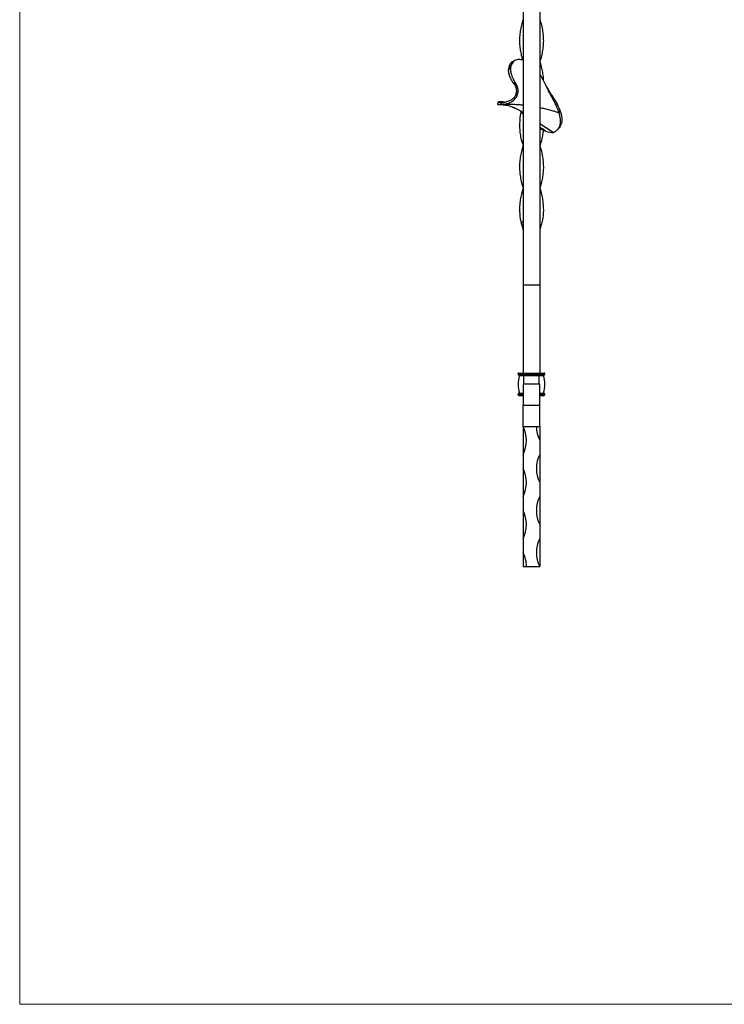
# Model space of a CAD drawing. Units: millimetres. Extents: x 35 to 2044, y 35 to 1435.
# Drawn here: x 35 to 537, y 35 to 737 of the extents above; entities that cross this region are included whole.
import ezdxf

# ---------------------------------------------------------------- set-up
doc = ezdxf.new("R2010")
doc.units = ezdxf.units.MM
doc.header["$LTSCALE"] = 7

msp = doc.modelspace()

# ---------------------------------------------------------------- linework, layer by layer
at = {"color": 7, "linetype": 'Continuous', "lineweight": 18}
for p, q in [((35, 1435), (35, 35)), ((35, 35), (2044, 35))]:
    msp.add_line(p, q, dxfattribs=at)
at = {"color": 7, "linetype": 'Continuous', "lineweight": 25}
for p, q in [((393.78, 817.57), (393.78, 547.75)), ((405.78, 817.57), (405.78, 547.75)), ((379.37, 676.6), (378.08, 676.56)), ((389.89, 673.14), (387.7, 674.26)), ((393.78, 670.7), (391.74, 672.03)), ((415.21, 656.6), (405.78, 662.86)), ((405.78, 660.56), (407.56, 659.25)), ((409.74, 657.64), (407.56, 659.25)), ((408.18, 658.41), (409.74, 657.64)), ((393.78, 617.13), (393.78, 617.13)), ((405.78, 617.13), (405.78, 617.13)), ((405.78, 547.75), (393.78, 547.75)), ((393.78, 547.75), (393.78, 485.12)), ((405.78, 547.75), (405.78, 485.12)), ((390.28, 484.62), (394.28, 484.62)), ((390.28, 484.12), (390.28, 484.62)), ((390.78, 485.12), (394.28, 485.12)), ((394.28, 484.62), (394.28, 485.12)), ((394.28, 485.12), (405.28, 485.12)), ((394.28, 484.12), (394.28, 484.62)), ((394.28, 484.62), (405.28, 484.62)), ((405.28, 484.62), (405.28, 485.12)), ((405.28, 485.12), (408.78, 485.12)), ((405.28, 484.12), (405.28, 484.62)), ((405.28, 484.62), (409.28, 484.62)), ((409.28, 484.12), (409.28, 484.62)), ((390.28, 484.12), (394.28, 484.12)), ((390.78, 483.62), (394.28, 483.62)), ((391.2, 483.36), (394.28, 483.36)), ((394.28, 484.12), (405.28, 484.12)), ((394.28, 483.62), (394.28, 484.12)), ((394.28, 483.62), (405.28, 483.62)), ((394.28, 483.36), (394.28, 483.62)), ((394.28, 483.36), (405.28, 483.36)), ((405.28, 483.62), (405.28, 484.12)), ((405.28, 484.12), (409.28, 484.12)), ((405.28, 483.62), (408.78, 483.62)), ((405.28, 483.36), (405.28, 483.62)), ((405.28, 483.36), (408.36, 483.36)), ((390.78, 470.62), (393.77, 470.62)), ((405.78, 477.12), (393.78, 477.12)), ((405.79, 470.62), (408.78, 470.62)), ((390.28, 469.62), (390.28, 470.12)), ((390.78, 469.12), (393.78, 469.12)), ((405.78, 469.12), (408.78, 469.12)), ((409.28, 469.62), (409.28, 470.12)), ((393.78, 462.12), (405.78, 462.12)), ((393.78, 447.12), (393.78, 462.12)), ((405.78, 447.12), (405.78, 462.12)), ((393.78, 447.12), (393.78, 427.12)), ((393.78, 447.12), (405.78, 447.12)), ((405.78, 447.12), (405.78, 437.12)), ((405.78, 437.12), (405.78, 427.12)), ((393.78, 427.12), (393.78, 417.12)), ((405.78, 427.12), (405.78, 407.12)), ((393.78, 417.12), (393.78, 397.12)), ((405.78, 407.12), (405.78, 397.12)), ((393.78, 397.12), (393.78, 387.12)), ((405.78, 397.12), (405.78, 377.12)), ((393.78, 387.12), (393.78, 367.12)), ((405.78, 377.12), (405.78, 367.12)), ((393.78, 367.12), (393.78, 357.12)), ((405.78, 367.12), (405.78, 347.12)), ((393.78, 357.12), (393.78, 347.12)), ((393.78, 347.12), (396.28, 347.12)), ((396.28, 347.12), (405.78, 347.12))]:
    msp.add_line(p, q, dxfattribs=at)
at = {"color": 8, "linetype": 'Continuous', "lineweight": 25}
for p, q in [((394.28, 477.12), (394.28, 483.36)), ((405.28, 477.12), (405.28, 483.36)), ((391.2, 470.88), (393.77, 470.88)), ((405.79, 470.88), (408.36, 470.88)), ((390.28, 470.12), (393.77, 470.12)), ((390.28, 469.62), (393.77, 469.62)), ((405.79, 470.12), (409.28, 470.12)), ((405.79, 469.62), (409.28, 469.62))]:
    msp.add_line(p, q, dxfattribs=at)
at = {"color": 7, "linetype": 'Continuous', "lineweight": 25, "flags": 128}
for points in [[(405.77, 707.12), (405.77, 707.12)], [(393.78, 647.09), (393.78, 647.09), (393.78, 647.09)], [(405.78, 647.09), (405.78, 647.09), (405.78, 647.09)]]:
    msp.add_lwpolyline(points, dxfattribs=at)
at = {"color": 7, "linetype": 'Continuous', "lineweight": 25}
for centre, radius, start, end in [((390.78, 484.62), 0.5, 90, 180), ((408.78, 484.62), 0.5, 0, 90), ((390.78, 484.12), 0.5, 180, 270), ((411.9, 477.12), 21.63, 163.22226, 196.77774), ((391.01, 483.42), 0.2, 343.22226, 90), ((408.55, 483.42), 0.2, 90, 196.77774), ((387.65, 477.12), 21.63, 343.22226, 16.77774), ((408.78, 484.12), 0.5, 270, 0), ((390.78, 470.12), 0.5, 90, 180), ((391.01, 470.82), 0.2, 270, 16.77774), ((408.55, 470.82), 0.2, 163.22226, 270), ((408.78, 470.12), 0.5, 0, 90), ((390.78, 469.62), 0.5, 180, 270), ((408.78, 469.62), 0.5, 270, 0), ((375.03, 437.12), 21.25, 331.92751, 28.07249), ((424.53, 447.12), 21.25, 180, 208.07249), ((424.53, 417.12), 21.25, 151.92751, 208.07249), ((375.03, 407.12), 21.25, 331.92751, 28.07249), ((424.53, 387.12), 21.25, 151.92751, 208.07249), ((375.03, 377.12), 21.25, 331.92751, 28.07249), ((424.53, 357.12), 21.25, 151.92751, 208.07249), ((375.03, 347.12), 21.25, 360, 28.07249)]:
    msp.add_arc(centre, radius, start, end, dxfattribs=at)
for points, knots in [([(393.8, 737.1), (393.6, 736.5), (392.95, 734.51), (392.16, 731.13), (391.48, 726.92), (391.23, 722.67), (391.38, 718.5), (391.94, 714.47), (392.62, 711.14), (393.22, 709.1), (393.44, 708.37)], [0, 0, 0, 0, 0.062243, 0.207364, 0.352512, 0.502491, 0.652459, 0.787849, 0.923242, 1, 1, 1, 1]), ([(405.75, 737.1), (405.95, 736.51), (406.61, 734.52), (407.4, 731.13), (408.05, 727.04), (408.31, 723.06), (408.21, 719.15), (407.76, 715.19), (406.93, 711.2), (406.24, 708.51), (405.78, 707.15), (405.77, 707.12)], [0, 0, 0, 0, 0.058807, 0.198786, 0.338791, 0.468356, 0.597912, 0.731027, 0.864147, 0.997521, 1, 1, 1, 1]), ([(383.87, 702.51), (383.85, 702.45), (383.83, 702.35), (383.78, 702.12), (383.71, 701.83), (383.63, 701.52), (383.55, 701.28), (383.52, 701.16), (383.5, 701.1)], [0, 0, 0, 0, 0.1250146, 0.2500736, 0.5000147, 0.7498869, 0.874849, 1, 1, 1, 1]), ([(383.9, 703.73), (383.87, 703.51), (383.79, 703.08), (383.7, 702.66), (383.66, 702.44)], [0.45865961, 0.45865961, 0.45865961, 0.45865961, 0.50000457, 0.54134042, 0.54134042, 0.54134042, 0.54134042]), ([(383.66, 702.44), (383.7, 702.46), (383.76, 702.48), (383.83, 702.5), (383.86, 702.51)], [0, 0, 0, 0, 0.602599, 1, 1, 1, 1]), ([(383.86, 702.51), (383.9, 702.73), (383.98, 703.15), (384.06, 703.59), (384.1, 703.8)], [0, 0, 0, 0, 0.501512, 1, 1, 1, 1]), ([(383.86, 702.51), (383.88, 702.52), (383.96, 702.54), (384.13, 702.59), (384.37, 702.67), (384.6, 702.74), (384.78, 702.79), (384.87, 702.82), (384.92, 702.83)], [0, 0, 0, 0, 0.067968, 0.249995, 0.500009, 0.750003, 0.874519, 1, 1, 1, 1]), ([(383.9, 703.73), (383.93, 703.74), (384, 703.76), (384.06, 703.79), (384.1, 703.8)], [0, 0, 0, 0, 0.500128, 1, 1, 1, 1]), ([(384.27, 705.01), (384.26, 704.96), (384.25, 704.88), (384.23, 704.7), (384.2, 704.47), (384.17, 704.21), (384.13, 703.98), (384.11, 703.86), (384.1, 703.8)], [0, 0, 0, 0, 0.140677, 0.250028, 0.500015, 0.749971, 0.874918, 1, 1, 1, 1]), ([(385.11, 704.13), (385.07, 704.12), (384.98, 704.09), (384.81, 704.03), (384.59, 703.96), (384.37, 703.89), (384.21, 703.84), (384.13, 703.81), (384.1, 703.8)], [0, 0, 0, 0, 0.110442, 0.2500036, 0.5000146, 0.7499668, 0.8879402, 1, 1, 1, 1]), ([(384.27, 705.01), (384.62, 705.58), (385.32, 706.73), (386.64, 707.67), (387.55, 707.87), (387.77, 707.91)], [0, 0, 0, 0, 0.427445, 0.861861, 1, 1, 1, 1]), ([(384.92, 702.83), (384.84, 702.38), (384.82, 701.91), (384.84, 700.95), (384.9, 700.44), (385.09, 699.44), (385.22, 698.93), (385.52, 697.91), (385.69, 697.41), (385.96, 696.68), (386.06, 696.43), (386.25, 695.95), (386.35, 695.71), (386.66, 695), (386.86, 694.55), (387.29, 693.69), (387.51, 693.28), (387.95, 692.51), (388.18, 692.16), (388.42, 691.83)], [0, 0, 0, 0, 0.125, 0.125, 0.25, 0.25, 0.375, 0.375, 0.5, 0.5, 0.5625, 0.5625, 0.625, 0.625, 0.75, 0.75, 0.875, 0.875, 1, 1, 1, 1]), ([(385.11, 704.13), (385.09, 704.01), (385.08, 703.88), (385.06, 703.76), (385.04, 703.63), (385.02, 703.5), (385, 703.38), (384.98, 703.2), (384.95, 703.02), (384.92, 702.83)], [0, 0, 0, 0, 0.000445096, 0.000445096, 0.000445096, 0.000890193, 0.000890193, 0.000890193, 0.001533377, 0.001533377, 0.001533377, 0.001533377]), ([(385.15, 704.34), (385.14, 704.38), (385.14, 704.45), (385.13, 704.59), (385.13, 704.84), (385.21, 705.35), (385.52, 706.07), (386.1, 706.74), (386.61, 707.16), (386.93, 707.38), (387.09, 707.49), (387.17, 707.54)], [0, 0, 0, 0, 0.0378705, 0.0625872, 0.1251702, 0.2502833, 0.4999286, 0.7496405, 0.8747723, 0.9373459, 1, 1, 1, 1]), ([(387.18, 707.54), (387, 707.26), (386.66, 706.72), (386.13, 705.88), (385.63, 705.1), (385.29, 704.57), (385.14, 704.34)], [0, 0, 0, 0, 0.264449, 0.500002, 0.785717, 1, 1, 1, 1]), ([(387.17, 707.54), (386.65, 707.18), (386.2, 706.73), (385.77, 706.05), (385.68, 705.91), (385.54, 705.62), (385.47, 705.47), (385.29, 705), (385.2, 704.68), (385.15, 704.34)], [0, 0, 0, 0, 0.5, 0.5, 0.625, 0.625, 0.75, 0.75, 1, 1, 1, 1]), ([(393.78, 708.32), (392.8, 708.52), (391.24, 708.85), (389.26, 708.52), (388.02, 708.08), (387.38, 707.67), (387.18, 707.54)], [0, 0, 0, 0, 0.401181, 0.64267, 0.88399, 1, 1, 1, 1]), ([(388.71, 708.31), (388.58, 708.27), (388.16, 708.13), (387.83, 708.02), (387.59, 707.94)], [0, 0, 0, 0, 0.302967, 1, 1, 1, 1]), ([(405.76, 707.12), (405.82, 706.93), (406.33, 705.42), (407.05, 702.57), (407.81, 698.56), (408.19, 695.69), (408.19, 694.15), (408.19, 693.94)], [0, 0, 0, 0, 0.04115, 0.344692, 0.648978, 0.953245, 1, 1, 1, 1]), ([(386.96, 692.02), (386.5, 692.52), (386.1, 693.11), (385.62, 693.97), (385.52, 694.15), (385.33, 694.51), (385.24, 694.7), (384.97, 695.26), (384.8, 695.65), (384.47, 696.46), (384.32, 696.88), (384.04, 697.72), (383.92, 698.14), (383.71, 698.99), (383.63, 699.43), (383.52, 700.27), (383.49, 700.69), (383.5, 701.1)], [0, 0, 0, 0, 0.25, 0.25, 0.3125, 0.3125, 0.375, 0.375, 0.5, 0.5, 0.625, 0.625, 0.75, 0.75, 0.875, 0.875, 1, 1, 1, 1]), ([(419.48, 670.57), (418.82, 672.41), (417.5, 676.11), (414.71, 681.26), (411.96, 686.46), (409.38, 691.84), (407.39, 695.83), (405.98, 697.77), (405.78, 698.05)], [0, 0, 0, 0, 0.188808, 0.377432, 0.566145, 0.766409, 0.966351, 1, 1, 1, 1]), ([(378.09, 676.57), (378.47, 676.59), (378.9, 676.63), (379.6, 676.71), (379.84, 676.75), (380.31, 676.82), (380.55, 676.86), (381.27, 677), (381.74, 677.12), (382.68, 677.37), (383.14, 677.52), (384.49, 678.02), (385.36, 678.43), (386.36, 679.08), (386.56, 679.22), (386.94, 679.5), (387.12, 679.65), (387.66, 680.12), (387.99, 680.45), (388.58, 681.17), (388.85, 681.55), (389.21, 682.16), (389.33, 682.37), (389.53, 682.8), (389.63, 683.02), (390.06, 684.14), (390.26, 685.1), (390.29, 686.34), (390.29, 686.58), (390.26, 687.09), (390.23, 687.34), (390.12, 688.09), (390.01, 688.59), (389.7, 689.56), (389.5, 690.04), (389.02, 690.96), (388.74, 691.41), (388.42, 691.83)], [0, 0, 0, 0, 0.0625, 0.0625, 0.09375, 0.09375, 0.125, 0.125, 0.1875, 0.1875, 0.25, 0.25, 0.375, 0.375, 0.40625, 0.40625, 0.4375, 0.4375, 0.5, 0.5, 0.5625, 0.5625, 0.59375, 0.59375, 0.625, 0.625, 0.75, 0.75, 0.78125, 0.78125, 0.8125, 0.8125, 0.875, 0.875, 0.9375, 0.9375, 1, 1, 1, 1]), ([(378.36, 677.97), (378.54, 677.99), (378.74, 678.01), (379.15, 678.06), (379.38, 678.08), (379.83, 678.15), (380.06, 678.19), (380.53, 678.27), (380.76, 678.32), (381.91, 678.58), (382.81, 678.84), (384.52, 679.5), (385.32, 679.91), (386.23, 680.53), (386.41, 680.66), (386.74, 680.94), (386.91, 681.08), (387.38, 681.53), (387.66, 681.84), (388.15, 682.52), (388.37, 682.88), (388.74, 683.63), (388.89, 684.03), (389.24, 685.27), (389.32, 686.13), (389.19, 687.46), (389.11, 687.91), (388.88, 688.79), (388.72, 689.22), (388.34, 690.06), (388.11, 690.47), (387.58, 691.27), (387.29, 691.65), (386.96, 692.02)], [0, 0, 0, 0, 0.03125, 0.03125, 0.0625, 0.0625, 0.09375, 0.09375, 0.125, 0.125, 0.25, 0.25, 0.375, 0.375, 0.40625, 0.40625, 0.4375, 0.4375, 0.5, 0.5, 0.5625, 0.5625, 0.625, 0.625, 0.75, 0.75, 0.8125, 0.8125, 0.875, 0.875, 0.9375, 0.9375, 1, 1, 1, 1]), ([(388.42, 691.83), (388.3, 691.85), (388.04, 691.88), (387.67, 691.92), (387.31, 691.97), (387.07, 692), (386.96, 692.02)], [0, 0, 0, 0, 0.250019, 0.499971, 0.749956, 1, 1, 1, 1]), ([(420.12, 672.77), (419.31, 674.56), (417.69, 678.15), (414.49, 683.08), (412.08, 686.83), (410.81, 689), (410.5, 689.52)], [0, 0, 0, 0, 0.301888, 0.603557, 0.905375, 1, 1, 1, 1]), ([(375.57, 676.87), (375.57, 676.87), (375.49, 676.82), (375.74, 676.72), (376.42, 676.57), (377.42, 676.57), (378.06, 676.56)], [0, 0, 0, 0, 0.011707, 0.263727, 0.522926, 1, 1, 1, 1]), ([(375.96, 678.28), (375.9, 678.04), (375.77, 677.56), (375.63, 677.09), (375.56, 676.86)], [0, 0, 0, 0, 0.498523, 1, 1, 1, 1]), ([(380.5, 678.29), (380.41, 678.31), (379.69, 678.42), (378.63, 678.48), (377.39, 678.51), (376.54, 678.44), (376.02, 678.32), (375.88, 678.17), (376.13, 678.04), (376.87, 677.92), (377.78, 677.95), (378.32, 677.96)], [0, 0, 0, 0, 0.017022, 0.14486, 0.24785, 0.35362, 0.456741, 0.563493, 0.684666, 0.809278, 1, 1, 1, 1]), ([(378.07, 676.57), (378.07, 676.6), (378.09, 676.67), (378.12, 676.8), (378.16, 677), (378.21, 677.26), (378.25, 677.53), (378.29, 677.73), (378.31, 677.87), (378.32, 677.93), (378.32, 677.97)], [0, 0, 0, 0, 0.0709877, 0.1425207, 0.2856677, 0.5002666, 0.7005775, 0.8508667, 0.9258828, 1, 1, 1, 1]), ([(378.94, 676.56), (378.95, 676.55), (378.98, 676.55), (379.53, 676.51), (380.21, 676.43), (380.93, 676.32), (381.6, 676.2), (382.57, 676), (384.05, 675.63), (385.59, 675.11), (386.66, 674.7), (387.3, 674.43), (387.95, 674.15), (388.71, 673.8), (389.49, 673.39), (389.9, 673.17)], [0, 0, 0, 0, 0.101333, 0.19989, 0.274914, 0.338688, 0.397183, 0.468787, 0.601294, 0.733007, 0.777496, 0.817399, 0.86104, 0.925567, 1, 1, 1, 1]), ([(391.73, 672.02), (391.47, 672.23), (390.9, 672.68), (390.25, 672.98), (389.89, 673.14)], [0, 0, 0, 0, 0.449791, 1, 1, 1, 1]), ([(392.31, 671.32), (392.28, 671.2), (391.64, 668.42), (391.27, 664.25), (391.34, 658.81), (391.84, 654.59), (392.67, 650.68), (393.46, 648.17), (393.8, 647.1)], [0, 0, 0, 0, 0.015246, 0.343784, 0.516121, 0.688415, 0.866726, 1, 1, 1, 1]), ([(393.78, 669.51), (393.61, 669.72), (392.93, 670.56), (392.25, 671.4), (391.74, 672.03)], [0, 0, 0, 0, 0.250276, 1, 1, 1, 1]), ([(415.27, 656.65), (415.47, 656.7), (415.7, 656.79), (416.2, 657.03), (416.46, 657.18), (416.96, 657.51), (417.21, 657.69), (417.67, 658.07), (417.89, 658.26), (418.33, 658.7), (418.54, 658.95), (418.95, 659.47), (419.14, 659.75), (419.49, 660.33), (419.65, 660.63), (419.93, 661.28), (420.05, 661.61), (420.26, 662.29), (420.34, 662.64), (420.47, 663.35), (420.51, 663.72), (420.59, 664.81), (420.57, 665.54), (420.42, 667), (420.29, 667.73), (419.94, 669.16), (419.72, 669.87), (419.46, 670.56)], [0, 0, 0, 0, 0.0625, 0.0625, 0.125, 0.125, 0.1875, 0.1875, 0.25, 0.25, 0.3125, 0.3125, 0.375, 0.375, 0.4375, 0.4375, 0.5, 0.5, 0.5625, 0.5625, 0.625, 0.625, 0.75, 0.75, 0.875, 0.875, 1, 1, 1, 1]), ([(419.32, 659.76), (419.38, 659.81), (420.01, 660.31), (420.92, 661.87), (421.6, 664.06), (421.72, 666.15), (421.54, 668.19), (421.04, 670.43), (420.42, 671.98), (420.11, 672.76)], [0, 0, 0, 0, 0.022448, 0.208814, 0.394909, 0.520507, 0.649587, 0.82317, 1, 1, 1, 1]), ([(420.11, 672.76), (420.06, 672.58), (419.95, 672.21), (419.79, 671.66), (419.63, 671.11), (419.52, 670.75), (419.46, 670.56)], [0, 0, 0, 0, 0.251382, 0.501843, 0.751382, 1, 1, 1, 1]), ([(408.11, 658.32), (408.11, 658.3), (408.06, 656.96), (407.63, 654.26), (406.85, 650.54), (406.09, 648.15), (405.76, 647.1)], [0, 0, 0, 0, 0.004168, 0.359055, 0.719431, 1, 1, 1, 1]), ([(405.78, 659.31), (405.83, 659.3), (406.73, 659.17), (407.48, 658.78), (408.18, 658.41)], [0, 0, 0, 0, 0.0581314, 1, 1, 1, 1]), ([(418.06, 658.43), (418.28, 658.65), (418.72, 659.1), (419.15, 659.55), (419.37, 659.77)], [0, 0, 0, 0, 0.497063, 1, 1, 1, 1]), ([(393.8, 647.09), (393.7, 646.79), (393.13, 645.11), (392.36, 642.05), (391.62, 637.95), (391.27, 633.92), (391.29, 629.92), (391.68, 625.88), (392.46, 621.83), (393.19, 618.92), (393.72, 617.36), (393.79, 617.13)], [0, 0, 0, 0, 0.029487, 0.168571, 0.30765, 0.439803, 0.571953, 0.707883, 0.843823, 0.977355, 1, 1, 1, 1]), ([(405.75, 647.08), (405.88, 646.73), (406.43, 645.08), (407.16, 642.15), (407.9, 638.24), (408.27, 634.29), (408.29, 630.31), (407.93, 626.32), (407.22, 622.38), (406.47, 619.32), (405.9, 617.58), (405.75, 617.13)], [0, 0, 0, 0, 0.035886, 0.165224, 0.294557, 0.427431, 0.560304, 0.692774, 0.826188, 0.95542, 1, 1, 1, 1]), ([(393.8, 617.12), (393.46, 616.02), (392.7, 613.54), (391.91, 609.69), (391.27, 604.64), (391.16, 598.62), (392.05, 593.97), (392.5, 591.62)], [0, 0, 0, 0, 0.129866, 0.291479, 0.453109, 0.723563, 1, 1, 1, 1]), ([(405.75, 617.12), (406.02, 616.28), (406.7, 614.11), (407.47, 610.62), (408.24, 605.5), (408.36, 600.43), (407.87, 595.42), (407.32, 592.89), (407.05, 591.62)], [0, 0, 0, 0, 0.098807, 0.254911, 0.411033, 0.701711, 0.850872, 1, 1, 1, 1]), ([(393.78, 593.13), (393.67, 593.06), (393.26, 592.78), (392.86, 592.22), (392.59, 591.77), (392.5, 591.62)], [0, 0, 0, 0, 0.202289, 0.741819, 1, 1, 1, 1]), ([(392.5, 591.62), (392.58, 591.46), (392.66, 591.3), (392.8, 590.95), (392.86, 590.78), (393.05, 590.23), (393.17, 589.85), (393.38, 589.09), (393.48, 588.7), (393.65, 587.92), (393.72, 587.52), (393.78, 587.12)], [0, 0, 0, 0, 0.125, 0.125, 0.25, 0.25, 0.5, 0.5, 0.75, 0.75, 1, 1, 1, 1]), ([(407.05, 591.62), (406.97, 591.46), (406.9, 591.3), (406.76, 590.95), (406.69, 590.78), (406.5, 590.23), (406.39, 589.85), (406.18, 589.09), (406.08, 588.7), (405.91, 587.92), (405.83, 587.52), (405.78, 587.12)], [0, 0, 0, 0, 0.125, 0.125, 0.25, 0.25, 0.5, 0.5, 0.75, 0.75, 1, 1, 1, 1]), ([(393.78, 476.99), (393.78, 477.03), (393.78, 477.19), (393.78, 476.23), (393.78, 474.1), (393.78, 471.17), (393.78, 468.1), (393.78, 465.18), (393.78, 463.15), (393.78, 462.12)], [0, 0, 0, 0, 0.052322, 0.236257, 0.422876, 0.612086, 0.740202, 0.869255, 1, 1, 1, 1]), ([(405.78, 462.12), (405.78, 463.15), (405.78, 465.18), (405.78, 468.1), (405.78, 471.17), (405.78, 474.1), (405.78, 476.23), (405.78, 477.19), (405.78, 477.03), (405.78, 476.99)], [0, 0, 0, 0, 0.130745, 0.259798, 0.387914, 0.577124, 0.763743, 0.947678, 1, 1, 1, 1])]:
    msp.add_open_spline(points, degree=3, knots=knots, dxfattribs=at)
for points in [[(383.49, 701.1), (383.51, 701.56), (383.56, 702.01), (383.66, 702.44)], [(383.9, 703.73), (383.98, 704.18), (384.1, 704.61), (384.26, 705.01)], [(385.14, 704.34), (385.13, 704.27), (385.12, 704.2), (385.11, 704.13)], [(409.74, 657.64), (412.09, 656.9), (414.01, 656.49), (415.21, 656.6)]]:
    msp.add_open_spline(points, degree=3, dxfattribs=at)
at = {"color": 8, "linetype": 'Continuous', "lineweight": 25}
for points, knots in [([(393.78, 676.1), (393.62, 676.12), (392.46, 676.24), (390.28, 676.4), (387.23, 676.56), (384.11, 676.64), (381.49, 676.65), (379.89, 676.61), (379.37, 676.6)], [0, 0, 0, 0, 0.032817, 0.244251, 0.455628, 0.66702, 0.893145, 1, 1, 1, 1]), ([(419.47, 670.56), (418.67, 670.84), (417.06, 671.38), (414.83, 672.07), (412.24, 672.81), (409.96, 673.39), (407.71, 673.91), (406.55, 674.17), (405.88, 674.3), (405.78, 674.32)], [0, 0, 0, 0, 0.181514, 0.363022, 0.4961, 0.750911, 0.858091, 0.9792, 1, 1, 1, 1])]:
    msp.add_open_spline(points, degree=3, knots=knots, dxfattribs=at)

doc.saveas('drawing.dxf')
